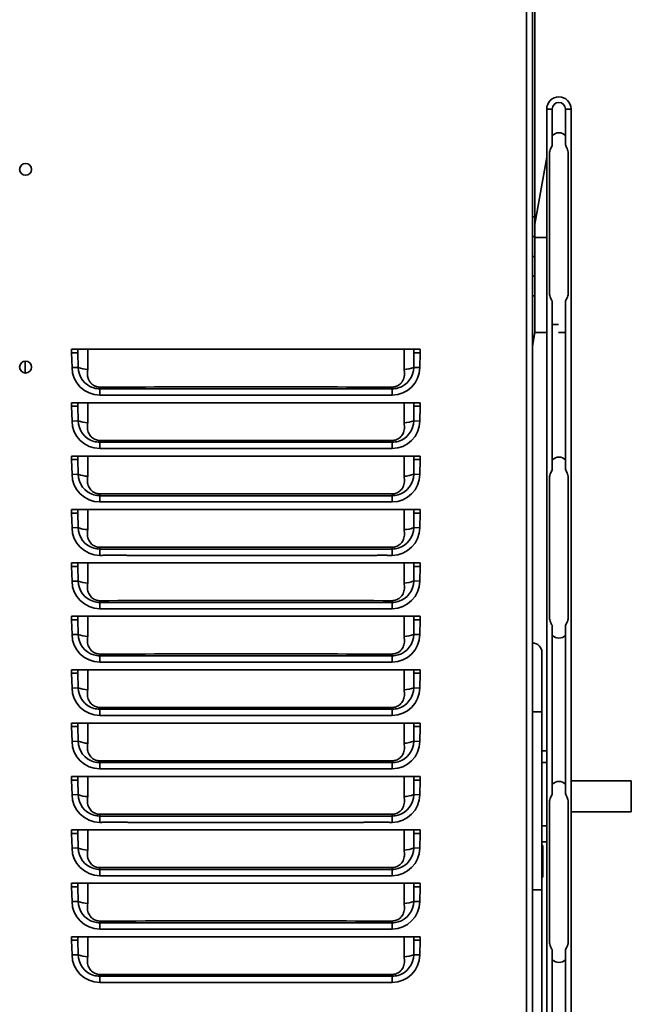
# Model space of a CAD drawing. Units: inches. Extents: x 3.4 to 7.3, y 2.9 to 13.2.
# Drawn here: x 5.7 to 7.3, y 8.8 to 11.2 of the extents above; entities that cross this region are included whole.
import ezdxf

# ---------------------------------------------------------------- set-up
doc = ezdxf.new("R2010")
doc.units = ezdxf.units.IN
doc.header["$MEASUREMENT"] = 0
for name, color, linetype in [('1_REV_BLOCK_COL_A', 7, 'Continuous'), ('J221200-010_1_1', 7, 'Continuous'), ('Y113122-021_1_1_', 7, 'Continuous'), ('Y113122-031_1_1', 7, 'Continuous'), ('Y7162000-010_1_1', 7, 'Continuous'), ('Y9223701-A16_1_1', 7, 'Continuous'), ('Y9223701-A19_1_1', 7, 'Continuous')]:
    doc.layers.add(name, color=color, linetype=linetype)

# ---------------------------------------------------------------- blocks, each defined once
blk = doc.blocks.new('SE')
at = {"layer": 'J221200-010_1_1', "color": 7, "linetype": 'Continuous', "lineweight": 35}
for p, q in [((7.0551, 10.6807), (7.0257, 10.6807)), ((7.0257, 10.4445), (7.0257, 10.5356)), ((7.0689, 10.4642), (7.0848, 10.4642)), ((7.0257, 10.4445), (7.0551, 10.4445)), ((7.0848, 10.4445), (7.102, 10.4445))]:
    blk.add_line(p, q, dxfattribs=at)
at = {"layer": 'Y113122-021_1_1_', "color": 7, "linetype": 'Continuous', "lineweight": 35}
for p, q in [((7.005, 3.0848), (7.005, 12.6123)), ((7.0198, 12.6123), (7.0198, 3.0848)), ((5.8722, 10.4027), (6.7403, 10.4027)), ((5.8722, 10.3939), (5.8722, 10.4027)), ((5.8722, 10.3939), (5.8879, 10.3939)), ((5.8722, 10.3939), (5.8731, 10.3571)), ((5.8879, 10.4027), (5.8882, 10.4027)), ((5.8879, 10.4027), (5.8879, 10.3939)), ((5.8879, 10.3939), (5.8885, 10.3576)), ((5.9037, 10.4027), (5.9125, 10.4027)), ((6.6999, 10.4027), (6.7245, 10.4027)), ((6.7002, 10.3525), (6.6999, 10.4027)), ((6.724, 10.3577), (6.7245, 10.3939)), ((6.7245, 10.3939), (6.7245, 10.4027)), ((6.7245, 10.3939), (6.7403, 10.3939)), ((6.7393, 10.3572), (6.7403, 10.3939)), ((6.7403, 10.4027), (6.7403, 10.3939)), ((5.8885, 10.3576), (5.8731, 10.3571)), ((6.724, 10.3577), (6.7393, 10.3572)), ((5.9421, 10.3043), (6.6704, 10.3043)), ((6.6704, 10.3087), (6.6704, 10.3043)), ((5.8722, 10.2698), (6.7403, 10.2698)), ((5.8722, 10.261), (5.8722, 10.2698)), ((5.8879, 10.2698), (5.8879, 10.261)), ((5.8879, 10.2698), (5.9125, 10.2698)), ((6.7002, 10.2196), (6.6999, 10.2698)), ((6.6999, 10.2698), (6.7245, 10.2698)), ((6.7245, 10.261), (6.7245, 10.2698)), ((6.7403, 10.2698), (6.7403, 10.261)), ((5.8722, 10.261), (5.8731, 10.2243)), ((5.8722, 10.261), (5.8879, 10.261)), ((5.8879, 10.261), (5.8885, 10.2248)), ((6.724, 10.2248), (6.7245, 10.261)), ((6.7245, 10.261), (6.7403, 10.261)), ((6.7393, 10.2243), (6.7403, 10.261)), ((5.8885, 10.2248), (5.8731, 10.2243)), ((6.724, 10.2248), (6.7393, 10.2243)), ((5.9421, 10.1714), (6.6704, 10.1714)), ((6.6704, 10.1759), (6.6704, 10.1714)), ((5.8722, 10.137), (6.7403, 10.137)), ((5.8722, 10.1282), (5.8722, 10.137)), ((5.8722, 10.1282), (5.8731, 10.0914)), ((5.8722, 10.1282), (5.8879, 10.1282)), ((5.8879, 10.137), (5.8879, 10.1282)), ((5.8879, 10.137), (5.8958, 10.137)), ((5.8879, 10.1282), (5.8885, 10.0919)), ((5.9037, 10.137), (5.9125, 10.137)), ((6.7002, 10.0868), (6.6999, 10.137)), ((6.6999, 10.137), (6.7245, 10.137)), ((6.724, 10.0919), (6.7245, 10.1282)), ((6.7245, 10.1282), (6.7245, 10.137)), ((6.7245, 10.1282), (6.7403, 10.1282)), ((6.7393, 10.0914), (6.7403, 10.1282)), ((6.7403, 10.137), (6.7403, 10.1282)), ((5.8885, 10.0919), (5.8731, 10.0914)), ((6.724, 10.0919), (6.7393, 10.0914)), ((5.9421, 10.0385), (6.6704, 10.0385)), ((6.6704, 10.043), (6.6704, 10.0385)), ((5.8722, 10.0041), (6.7403, 10.0041)), ((5.8722, 9.9953), (5.8722, 10.0041)), ((5.8879, 10.0041), (5.8879, 9.9953)), ((5.8879, 10.0041), (5.8958, 10.0041)), ((5.9037, 10.0041), (5.9125, 10.0041)), ((6.7002, 9.9539), (6.6999, 10.0041)), ((6.7245, 9.9953), (6.7245, 10.0041)), ((6.7403, 10.0041), (6.7403, 9.9953)), ((5.8722, 9.9953), (5.8731, 9.9585)), ((5.8722, 9.9953), (5.8879, 9.9953)), ((5.8879, 9.9953), (5.8885, 9.959)), ((6.724, 9.959), (6.7245, 9.9953)), ((6.7245, 9.9953), (6.7403, 9.9953)), ((6.7393, 9.9585), (6.7403, 9.9953)), ((5.8885, 9.959), (5.8731, 9.9585)), ((6.724, 9.959), (6.7393, 9.9585)), ((5.9421, 9.9057), (6.6704, 9.9057)), ((6.6704, 9.9101), (6.6704, 9.9057)), ((5.8722, 9.8712), (6.7403, 9.8712)), ((5.8722, 9.8624), (5.8722, 9.8712)), ((5.8722, 9.8624), (5.8731, 9.8256)), ((5.8722, 9.8624), (5.8879, 9.8624)), ((5.8879, 9.8712), (5.8879, 9.8624)), ((5.8879, 9.8712), (5.8963, 9.8712)), ((5.8879, 9.8624), (5.8885, 9.8261)), ((5.9037, 9.8712), (5.9125, 9.8712)), ((6.7002, 9.821), (6.6999, 9.8712)), ((6.724, 9.8262), (6.7245, 9.8624)), ((6.7245, 9.8624), (6.7245, 9.8712)), ((6.7245, 9.8624), (6.7403, 9.8624)), ((6.7393, 9.8257), (6.7403, 9.8624)), ((6.7403, 9.8712), (6.7403, 9.8624)), ((5.8885, 9.8261), (5.8731, 9.8256)), ((6.724, 9.8262), (6.7393, 9.8257)), ((6.6704, 9.7772), (6.6704, 9.7728)), ((5.9421, 9.7728), (6.6704, 9.7728)), ((5.8722, 9.7383), (6.7403, 9.7383)), ((5.8722, 9.7295), (5.8722, 9.7383)), ((5.8722, 9.7295), (5.8731, 9.6928)), ((5.8722, 9.7295), (5.8879, 9.7295)), ((5.8879, 9.7383), (5.8879, 9.7295)), ((5.8879, 9.7295), (5.8885, 9.6933)), ((6.7002, 9.6881), (6.6999, 9.7383)), ((6.6999, 9.7383), (6.7245, 9.7383)), ((6.724, 9.6933), (6.7245, 9.7295)), ((6.7245, 9.7295), (6.7245, 9.7383)), ((6.7245, 9.7295), (6.7403, 9.7295)), ((6.7393, 9.6928), (6.7403, 9.7295)), ((6.7403, 9.7383), (6.7403, 9.7295)), ((5.8885, 9.6933), (5.8731, 9.6928)), ((6.724, 9.6933), (6.7393, 9.6928)), ((5.9421, 9.6399), (6.6704, 9.6399)), ((6.6704, 9.6444), (6.6704, 9.6399)), ((5.8722, 9.6055), (6.7403, 9.6055)), ((5.8722, 9.5967), (5.8722, 9.6055)), ((5.8879, 9.6055), (5.8879, 9.5967)), ((6.7002, 9.5553), (6.6999, 9.6055)), ((6.6999, 9.6055), (6.7245, 9.6055)), ((6.7245, 9.5967), (6.7245, 9.6055)), ((6.7403, 9.6055), (6.7403, 9.5967)), ((5.8722, 9.5967), (5.8731, 9.5599)), ((5.8722, 9.5967), (5.8879, 9.5967)), ((5.8879, 9.5967), (5.8885, 9.5604)), ((6.724, 9.5604), (6.7245, 9.5967)), ((6.7245, 9.5967), (6.7403, 9.5967)), ((6.7393, 9.5599), (6.7403, 9.5967)), ((5.8885, 9.5604), (5.8731, 9.5599)), ((6.724, 9.5604), (6.7393, 9.5599)), ((5.9421, 9.507), (6.6704, 9.507)), ((6.6704, 9.5115), (6.6704, 9.507)), ((5.8722, 9.4726), (6.7403, 9.4726)), ((5.8722, 9.4638), (5.8722, 9.4726)), ((5.8722, 9.4638), (5.8731, 9.427)), ((5.8722, 9.4638), (5.8879, 9.4638)), ((5.8879, 9.4726), (5.8879, 9.4638)), ((5.8879, 9.4638), (5.8885, 9.4275)), ((6.7002, 9.4224), (6.6999, 9.4726)), ((6.724, 9.4275), (6.7245, 9.4638)), ((6.7245, 9.4638), (6.7245, 9.4726)), ((6.7245, 9.4638), (6.7403, 9.4638)), ((6.7393, 9.4271), (6.7403, 9.4638)), ((6.7403, 9.4726), (6.7403, 9.4638)), ((5.8885, 9.4275), (5.8731, 9.427)), ((6.724, 9.4275), (6.7393, 9.4271)), ((5.9421, 9.3742), (6.6704, 9.3742)), ((6.6704, 9.3786), (6.6704, 9.3742)), ((5.8722, 9.3397), (6.7403, 9.3397)), ((5.8722, 9.3309), (5.8722, 9.3397)), ((5.8879, 9.3397), (5.8879, 9.3309)), ((5.8879, 9.3397), (5.9125, 9.3397)), ((6.7002, 9.2895), (6.6999, 9.3397)), ((6.6999, 9.3397), (6.7245, 9.3397)), ((6.7245, 9.3309), (6.7245, 9.3397)), ((6.7403, 9.3397), (6.7403, 9.3309)), ((5.8722, 9.3309), (5.8731, 9.2942)), ((5.8722, 9.3309), (5.8879, 9.3309)), ((5.8879, 9.3309), (5.8885, 9.2946)), ((6.724, 9.2947), (6.7245, 9.3309)), ((6.7245, 9.3309), (6.7403, 9.3309)), ((6.7393, 9.2942), (6.7403, 9.3309)), ((5.8885, 9.2946), (5.8731, 9.2942)), ((6.724, 9.2947), (6.7393, 9.2942)), ((5.9421, 9.2413), (6.6704, 9.2413)), ((6.6704, 9.2458), (6.6704, 9.2413)), ((5.8722, 9.2068), (6.7403, 9.2068)), ((5.8722, 9.1981), (5.8722, 9.2068)), ((5.8722, 9.1981), (5.8731, 9.1613)), ((5.8722, 9.1981), (5.8879, 9.1981)), ((5.8879, 9.2068), (5.8879, 9.1981)), ((5.8879, 9.2068), (5.8964, 9.2068)), ((5.8879, 9.1981), (5.8885, 9.1618)), ((5.9037, 9.2068), (5.9125, 9.2068)), ((6.7002, 9.1566), (6.6999, 9.2068)), ((6.6999, 9.2068), (6.7245, 9.2068)), ((6.724, 9.1618), (6.7245, 9.1981)), ((6.7245, 9.1981), (6.7245, 9.2068)), ((6.7245, 9.1981), (6.7403, 9.1981)), ((6.7393, 9.1613), (6.7403, 9.1981)), ((6.7403, 9.2068), (6.7403, 9.1981)), ((5.8885, 9.1618), (5.8731, 9.1613)), ((6.724, 9.1618), (6.7393, 9.1613)), ((5.9421, 9.1084), (6.6704, 9.1084)), ((6.6704, 9.1129), (6.6704, 9.1084)), ((5.8722, 9.074), (6.7403, 9.074)), ((5.8722, 9.0652), (5.8722, 9.074)), ((5.8879, 9.074), (5.8879, 9.0652)), ((6.7002, 9.0238), (6.6999, 9.074)), ((6.6999, 9.074), (6.7245, 9.074)), ((6.7245, 9.0652), (6.7245, 9.074)), ((6.7403, 9.074), (6.7403, 9.0652)), ((5.8722, 9.0652), (5.8731, 9.0284)), ((5.8722, 9.0652), (5.8879, 9.0652)), ((5.8879, 9.0652), (5.8885, 9.0289)), ((6.724, 9.0289), (6.7245, 9.0652)), ((6.7245, 9.0652), (6.7403, 9.0652)), ((6.7393, 9.0284), (6.7403, 9.0652)), ((5.8885, 9.0289), (5.8731, 9.0284)), ((6.724, 9.0289), (6.7393, 9.0284)), ((5.9421, 8.9756), (6.6704, 8.9756)), ((6.6704, 8.98), (6.6704, 8.9756)), ((5.8722, 8.9411), (6.7403, 8.9411)), ((5.8722, 8.9323), (5.8722, 8.9411)), ((5.8722, 8.9323), (5.8731, 8.8955)), ((5.8722, 8.9323), (5.8879, 8.9323)), ((5.8879, 8.9411), (5.8879, 8.9323)), ((5.8879, 8.9411), (5.9125, 8.9411)), ((5.8879, 8.9323), (5.8885, 8.896)), ((6.7002, 8.8909), (6.6999, 8.9411)), ((6.724, 8.896), (6.7245, 8.9323)), ((6.7245, 8.9323), (6.7245, 8.9411)), ((6.7245, 8.9323), (6.7403, 8.9323)), ((6.7393, 8.8956), (6.7403, 8.9323)), ((6.7403, 8.9411), (6.7403, 8.9323)), ((5.8885, 8.896), (5.8731, 8.8955)), ((6.724, 8.896), (6.7393, 8.8956)), ((6.6704, 8.8471), (6.6704, 8.8427)), ((5.9421, 8.8427), (6.6704, 8.8427))]:
    blk.add_line(p, q, dxfattribs=at)
for centre in [(5.7575, 10.8505), (5.7575, 10.3584)]:
    blk.add_circle(centre, 0.0148, dxfattribs=at)
for centre, radius, start, end in [((4.7392, 10.3838), 1.1734, 358.4715, 0.9226), ((5.9427, 10.3582), 0.0696, 180.8669, 269.417), ((5.9164, 10.4293), 0.0769, 248.7035, 266.8959), ((5.9424, 10.3581), 0.0538, 180.5294, 253.716), ((6.6697, 10.3582), 0.0696, 270.5671, 359.1526), ((6.6701, 10.3581), 0.0538, 286.3593, 359.4836), ((6.6958, 10.4302), 0.0778, 273.236, 291.2101), ((5.9424, 10.3581), 0.0538, 253.716, 269.6848), ((6.0633, 10.3065), 0.1213, 178.9259, 181.0295), ((9.8075, 10.288), 3.8655, 179.759, 179.9916), ((6.3062, -329.437), 339.746, 89.93858, 90.061411), ((6.6701, 10.3581), 0.0538, 270.3079, 286.3593), ((-1.1584, 10.2862), 7.8289, 0.01753, 0.13238), ((4.7392, 10.2509), 1.1734, 358.4715, 0.9226), ((5.9427, 10.2253), 0.0696, 180.8669, 269.417), ((5.9424, 10.2253), 0.0538, 180.5294, 253.7151), ((5.9164, 10.2964), 0.0769, 248.7035, 266.8959), ((6.6697, 10.2253), 0.0696, 270.5671, 359.1526), ((6.6701, 10.2253), 0.0538, 286.3594, 359.4836), ((6.6958, 10.2973), 0.0778, 273.236, 291.2101), ((5.9424, 10.2253), 0.0538, 253.7151, 269.6848), ((6.0633, 10.1736), 0.1213, 178.9259, 181.0295), ((9.8075, 10.1552), 3.8655, 179.759, 179.9916), ((6.3062, -329.57), 339.746, 89.93858, 90.061411), ((6.6701, 10.2253), 0.0538, 270.3079, 286.3594), ((-1.1584, 10.1533), 7.8289, 0.01753, 0.13238), ((4.7392, 10.1181), 1.1734, 358.4715, 0.9226), ((5.9427, 10.0924), 0.0696, 180.8669, 269.417), ((5.9424, 10.0924), 0.0538, 180.5294, 253.7151), ((5.9164, 10.1635), 0.0769, 248.7035, 266.8959), ((6.6697, 10.0924), 0.0696, 270.5671, 359.1526), ((6.6701, 10.0924), 0.0538, 286.3594, 359.4836), ((6.6958, 10.1645), 0.0778, 273.236, 291.2101), ((5.9424, 10.0924), 0.0538, 253.7151, 269.6848), ((6.0633, 10.0407), 0.1213, 178.9259, 181.0295), ((9.8075, 10.0223), 3.8655, 179.759, 179.9916), ((6.3062, -329.7028), 339.746, 89.93858, 90.061411), ((6.6701, 10.0924), 0.0538, 270.3079, 286.3594), ((-1.1584, 10.0205), 7.8289, 0.01753, 0.13238), ((4.7392, 9.9852), 1.1734, 358.4715, 0.9226), ((5.9427, 9.9596), 0.0696, 180.8669, 269.417), ((5.9424, 9.9595), 0.0538, 180.5294, 253.7151), ((5.9164, 10.0307), 0.0769, 248.7035, 266.8959), ((6.6697, 9.9596), 0.0696, 270.5671, 359.1526), ((6.6701, 9.9595), 0.0538, 286.3594, 359.4836), ((6.6958, 10.0316), 0.0778, 273.236, 291.2101), ((5.9424, 9.9595), 0.0538, 253.7151, 269.6848), ((6.0633, 9.9078), 0.1213, 178.9259, 181.0295), ((9.8075, 9.8894), 3.8655, 179.759, 179.9916), ((6.3062, -329.8357), 339.746, 89.93858, 90.061411), ((6.6701, 9.9595), 0.0538, 270.3079, 286.3594), ((-1.1584, 9.8876), 7.8289, 0.01753, 0.13238), ((4.7392, 9.8523), 1.1734, 358.4715, 0.9226), ((5.9427, 9.8267), 0.0696, 180.8669, 269.417), ((5.9424, 9.8266), 0.0538, 180.5294, 253.7151), ((5.9164, 9.8978), 0.0769, 248.7035, 266.8959), ((6.6697, 9.8267), 0.0696, 270.5671, 359.1526), ((6.6701, 9.8266), 0.0538, 286.3594, 359.4836), ((6.6958, 9.8987), 0.0778, 273.236, 291.2101), ((6.0633, 9.775), 0.1213, 178.9259, 181.0295), ((6.3062, -329.9686), 339.746, 89.93858, 90.061411), ((5.9424, 9.8266), 0.0538, 253.7151, 269.6848), ((9.8075, 9.7565), 3.8655, 179.759, 179.9916), ((6.6701, 9.8266), 0.0538, 270.3079, 286.3594), ((-1.1584, 9.7547), 7.8289, 0.01753, 0.13238), ((4.7392, 9.7194), 1.1734, 358.4715, 0.9226), ((5.9427, 9.6938), 0.0696, 180.8669, 269.417), ((5.9424, 9.6938), 0.0538, 180.5294, 253.7151), ((5.9164, 9.7649), 0.0769, 248.7035, 266.8959), ((6.6697, 9.6938), 0.0696, 270.5671, 359.1526), ((6.6701, 9.6938), 0.0538, 286.3594, 359.4836), ((6.6958, 9.7658), 0.0778, 273.236, 291.2101), ((5.9424, 9.6938), 0.0538, 253.7151, 269.6848), ((6.0633, 9.6421), 0.1213, 178.9259, 181.0295), ((9.8075, 9.6237), 3.8655, 179.759, 179.9916), ((6.3062, -330.1014), 339.746, 89.93858, 90.061411), ((6.6701, 9.6938), 0.0538, 270.3079, 286.3594), ((-1.1584, 9.6218), 7.8289, 0.01753, 0.13238), ((4.7392, 9.5866), 1.1734, 358.4715, 0.9226), ((5.9427, 9.561), 0.0696, 180.8669, 269.417), ((5.9424, 9.5609), 0.0538, 180.5294, 253.7151), ((5.9164, 9.632), 0.0769, 248.7035, 266.8959), ((6.6697, 9.561), 0.0696, 270.5671, 359.1526), ((6.6701, 9.5609), 0.0538, 286.3594, 359.4836), ((6.6958, 9.633), 0.0778, 273.236, 291.2101), ((5.9424, 9.5609), 0.0538, 253.7151, 269.6848), ((6.0633, 9.5092), 0.1213, 178.9259, 181.0295), ((9.8075, 9.4908), 3.8655, 179.759, 179.9916), ((6.3062, -330.2343), 339.746, 89.93858, 90.061411), ((6.6701, 9.5609), 0.0538, 270.3079, 286.3594), ((-1.1584, 9.489), 7.8289, 0.01753, 0.13238), ((4.7392, 9.4537), 1.1734, 358.4715, 0.9226), ((5.9427, 9.4281), 0.0696, 180.8669, 269.417), ((5.9424, 9.428), 0.0538, 180.5294, 253.7151), ((5.9164, 9.4992), 0.0769, 248.7035, 266.8959), ((6.6697, 9.4281), 0.0696, 270.5671, 359.1526), ((6.6701, 9.428), 0.0538, 286.3594, 359.4836), ((6.6958, 9.5001), 0.0778, 273.236, 291.2101), ((5.9424, 9.428), 0.0538, 253.7151, 269.6848), ((6.0633, 9.3764), 0.1213, 178.9259, 181.0295), ((9.8075, 9.3579), 3.8655, 179.759, 179.9916), ((6.3062, -330.3672), 339.746, 89.93858, 90.061411), ((6.6701, 9.428), 0.0538, 270.3079, 286.3594), ((-1.1584, 9.3561), 7.8289, 0.01753, 0.13238), ((4.7392, 9.3208), 1.1734, 358.4715, 0.9226), ((5.9427, 9.2952), 0.0696, 180.8669, 269.417), ((5.9424, 9.2951), 0.0538, 180.5294, 253.7151), ((5.9164, 9.3663), 0.0769, 248.7035, 266.8959), ((6.6697, 9.2952), 0.0696, 270.5671, 359.1526), ((6.6701, 9.2951), 0.0538, 286.3594, 359.4836), ((6.6958, 9.3672), 0.0778, 273.236, 291.2101), ((5.9424, 9.2951), 0.0538, 253.7151, 269.6848), ((6.0633, 9.2435), 0.1213, 178.9259, 181.0295), ((9.8075, 9.225), 3.8655, 179.759, 179.9916), ((6.3062, -330.5001), 339.746, 89.93858, 90.061411), ((6.6701, 9.2951), 0.0538, 270.3079, 286.3594), ((-1.1584, 9.2232), 7.8289, 0.01753, 0.13238), ((4.7392, 9.1879), 1.1734, 358.4715, 0.9226), ((5.9427, 9.1623), 0.0696, 180.8669, 269.417), ((5.9424, 9.1623), 0.0538, 180.5294, 253.7151), ((5.9164, 9.2334), 0.0769, 248.7035, 266.8959), ((6.6697, 9.1623), 0.0696, 270.5671, 359.1526), ((6.6701, 9.1623), 0.0538, 286.3594, 359.4836), ((6.6958, 9.2343), 0.0778, 273.236, 291.2101), ((5.9424, 9.1623), 0.0538, 253.7151, 269.6848), ((6.0633, 9.1106), 0.1213, 178.9259, 181.0295), ((9.8075, 9.0922), 3.8655, 179.759, 179.9916), ((6.3062, -330.6329), 339.746, 89.93858, 90.061411), ((6.6701, 9.1623), 0.0538, 270.3079, 286.3594), ((-1.1584, 9.0903), 7.8289, 0.01753, 0.13238), ((4.7392, 9.0551), 1.1734, 358.4715, 0.9226), ((5.9427, 9.0295), 0.0696, 180.8669, 269.417), ((5.9424, 9.0294), 0.0538, 180.5294, 253.7151), ((5.9164, 9.1005), 0.0769, 248.7035, 266.8959), ((6.6697, 9.0295), 0.0696, 270.5671, 359.1526), ((6.6701, 9.0294), 0.0538, 286.3594, 359.4836), ((6.6958, 9.1015), 0.0778, 273.236, 291.2101), ((5.9424, 9.0294), 0.0538, 253.7151, 269.6848), ((6.0633, 8.9777), 0.1213, 178.9259, 181.0295), ((9.8075, 8.9593), 3.8655, 179.759, 179.9916), ((6.3062, -330.7658), 339.746, 89.93858, 90.061411), ((6.6701, 9.0294), 0.0538, 270.3079, 286.3594), ((-1.1584, 8.9575), 7.8289, 0.01753, 0.13238), ((4.7392, 8.9222), 1.1734, 358.4715, 0.9226), ((5.9427, 8.8966), 0.0696, 180.8669, 269.417), ((5.9424, 8.8965), 0.0538, 180.5294, 253.7151), ((5.9164, 8.9677), 0.0769, 248.7035, 266.8959), ((6.6697, 8.8966), 0.0696, 270.5671, 359.1526), ((6.6701, 8.8965), 0.0538, 286.3594, 359.4836), ((6.6958, 8.9686), 0.0778, 273.236, 291.2101), ((6.0633, 8.8449), 0.1213, 178.9259, 181.0295), ((6.3062, -330.8987), 339.746, 89.93858, 90.061411), ((5.9424, 8.8965), 0.0538, 253.7151, 269.6848), ((9.8075, 8.8264), 3.8655, 179.759, 179.9916), ((6.6701, 8.8965), 0.0538, 270.3079, 286.3594), ((-1.1584, 8.8246), 7.8289, 0.01753, 0.13238)]:
    blk.add_arc(centre, radius, start, end, dxfattribs=at)
for points, knots in [([(5.9123, 10.3525), (5.912, 10.3499), (5.9118, 10.3481), (5.9116, 10.3457), (5.9115, 10.3438), (5.9115, 10.3416), (5.9116, 10.3397), (5.9117, 10.3376), (5.912, 10.3356), (5.9124, 10.3334), (5.9131, 10.3312), (5.9137, 10.329), (5.9146, 10.327), (5.916, 10.324), (5.918, 10.3213), (5.9191, 10.3197), (5.9204, 10.3184), (5.9217, 10.317), (5.9231, 10.3158), (5.9258, 10.3136), (5.9289, 10.312), (5.9304, 10.3112), (5.9321, 10.3106), (5.9337, 10.31), (5.9353, 10.3096), (5.9386, 10.3087), (5.9421, 10.3087)], [0, 0, 0, 0.0625, 0.0625, 0.125, 0.125, 0.1875, 0.1875, 0.25, 0.25, 0.321429, 0.321429, 0.392857, 0.392857, 0.5, 0.5, 0.5625, 0.5625, 0.625, 0.625, 0.75, 0.75, 0.8125, 0.8125, 0.875, 0.875, 1, 1, 1]), ([(6.6704, 10.3087), (6.6736, 10.3087), (6.6768, 10.3095), (6.6784, 10.3099), (6.6799, 10.3104), (6.6815, 10.311), (6.683, 10.3117), (6.6861, 10.3132), (6.6889, 10.3154), (6.6903, 10.3165), (6.6916, 10.3179), (6.6929, 10.3192), (6.6941, 10.3207), (6.6965, 10.3239), (6.6981, 10.3275), (6.6997, 10.3311), (6.7004, 10.3352), (6.7007, 10.3372), (6.7009, 10.3393), (6.701, 10.3413), (6.7009, 10.3436), (6.7009, 10.3456), (6.7007, 10.3479), (6.7005, 10.3499), (6.7002, 10.3525)], [0, 0, 0, 0.125, 0.125, 0.1875, 0.1875, 0.25, 0.25, 0.375, 0.375, 0.4375, 0.4375, 0.5, 0.5, 0.625, 0.625, 0.75, 0.75, 0.8125, 0.8125, 0.875, 0.875, 0.9375, 0.9375, 1, 1, 1]), ([(6.6704, 10.2886), (6.6493, 10.2887), (6.6184, 10.2887), (6.6133, 10.2887), (6.5924, 10.2886), (6.5779, 10.2886), (6.5664, 10.2886), (6.5465, 10.2886), (6.5143, 10.2886), (6.4758, 10.2886), (6.4623, 10.2886), (6.4323, 10.2886), (6.3843, 10.2886), (6.3219, 10.2886), (6.3062, 10.2886), (6.2542, 10.2886), (6.2022, 10.2886), (6.1654, 10.2886), (6.0981, 10.2886), (6.0519, 10.2886), (6.0201, 10.2886), (5.9913, 10.2887), (5.9811, 10.2887), (5.9591, 10.2887), (5.942, 10.2886)], [0, 0, 0, 0.071429, 0.071429, 0.107143, 0.107143, 0.142857, 0.142857, 0.214286, 0.214286, 0.285714, 0.285714, 0.392857, 0.392857, 0.5, 0.5, 0.642857, 0.642857, 0.785714, 0.785714, 0.892857, 0.892857, 0.946429, 0.946429, 1, 1, 1]), ([(6.6704, 10.1557), (6.6493, 10.1558), (6.6184, 10.1558), (6.6133, 10.1558), (6.5924, 10.1557), (6.5779, 10.1557), (6.5664, 10.1557), (6.5465, 10.1557), (6.5143, 10.1557), (6.4758, 10.1557), (6.4623, 10.1557), (6.4323, 10.1557), (6.3843, 10.1557), (6.3219, 10.1557), (6.3062, 10.1557), (6.2542, 10.1557), (6.2022, 10.1557), (6.1654, 10.1557), (6.0981, 10.1557), (6.0519, 10.1557), (6.0201, 10.1557), (5.9913, 10.1558), (5.9811, 10.1558), (5.9591, 10.1558), (5.942, 10.1557)], [0, 0, 0, 0.071429, 0.071429, 0.107143, 0.107143, 0.142857, 0.142857, 0.214286, 0.214286, 0.285714, 0.285714, 0.392857, 0.392857, 0.5, 0.5, 0.642857, 0.642857, 0.785714, 0.785714, 0.892857, 0.892857, 0.946429, 0.946429, 1, 1, 1]), ([(6.6704, 10.0228), (6.6493, 10.023), (6.6184, 10.0229), (6.6133, 10.0229), (6.5924, 10.0229), (6.5779, 10.0228), (6.5664, 10.0228), (6.5465, 10.0228), (6.5143, 10.0228), (6.4758, 10.0229), (6.4623, 10.0229), (6.4323, 10.0229), (6.3843, 10.0229), (6.3219, 10.0229), (6.3062, 10.0229), (6.2542, 10.0229), (6.2022, 10.0229), (6.1654, 10.0229), (6.0981, 10.0228), (6.0519, 10.0228), (6.0201, 10.0229), (5.9913, 10.0229), (5.9811, 10.0229), (5.9591, 10.0229), (5.942, 10.0228)], [0, 0, 0, 0.071429, 0.071429, 0.107143, 0.107143, 0.142857, 0.142857, 0.214286, 0.214286, 0.285714, 0.285714, 0.392857, 0.392857, 0.5, 0.5, 0.642857, 0.642857, 0.785714, 0.785714, 0.892857, 0.892857, 0.946429, 0.946429, 1, 1, 1]), ([(6.6704, 9.89), (6.6493, 9.8901), (6.6184, 9.89), (6.6133, 9.89), (6.5924, 9.89), (6.5779, 9.89), (6.5664, 9.89), (6.5465, 9.8899), (6.5143, 9.89), (6.4758, 9.89), (6.4623, 9.89), (6.4323, 9.89), (6.3843, 9.89), (6.3219, 9.89), (6.3062, 9.89), (6.2542, 9.89), (6.2022, 9.89), (6.1654, 9.89), (6.0981, 9.89), (6.0519, 9.8899), (6.0201, 9.89), (5.9913, 9.8901), (5.9811, 9.8901), (5.9591, 9.8901), (5.942, 9.89)], [0, 0, 0, 0.071429, 0.071429, 0.107143, 0.107143, 0.142857, 0.142857, 0.214286, 0.214286, 0.285714, 0.285714, 0.392857, 0.392857, 0.5, 0.5, 0.642857, 0.642857, 0.785714, 0.785714, 0.892857, 0.892857, 0.946429, 0.946429, 1, 1, 1]), ([(6.6704, 9.7571), (6.6493, 9.7572), (6.6184, 9.7572), (6.6133, 9.7572), (6.5924, 9.7571), (6.5779, 9.7571), (6.5664, 9.7571), (6.5465, 9.7571), (6.5143, 9.7571), (6.4758, 9.7571), (6.4623, 9.7571), (6.4323, 9.7571), (6.3843, 9.7571), (6.3219, 9.7571), (6.3062, 9.7571), (6.2542, 9.7571), (6.2022, 9.7571), (6.1654, 9.7571), (6.0981, 9.7571), (6.0519, 9.7571), (6.0201, 9.7571), (5.9913, 9.7572), (5.9811, 9.7572), (5.9591, 9.7572), (5.942, 9.7571)], [0, 0, 0, 0.071429, 0.071429, 0.107143, 0.107143, 0.142857, 0.142857, 0.214286, 0.214286, 0.285714, 0.285714, 0.392857, 0.392857, 0.5, 0.5, 0.642857, 0.642857, 0.785714, 0.785714, 0.892857, 0.892857, 0.946429, 0.946429, 1, 1, 1]), ([(6.6704, 9.6242), (6.6493, 9.6243), (6.6184, 9.6243), (6.6133, 9.6243), (6.5924, 9.6243), (6.5779, 9.6242), (6.5664, 9.6242), (6.5465, 9.6242), (6.5143, 9.6242), (6.4758, 9.6242), (6.4623, 9.6242), (6.4323, 9.6242), (6.3843, 9.6242), (6.3219, 9.6242), (6.3062, 9.6242), (6.2542, 9.6242), (6.2022, 9.6242), (6.1654, 9.6243), (6.0981, 9.6242), (6.0519, 9.6242), (6.0201, 9.6243), (5.9913, 9.6243), (5.9811, 9.6243), (5.9591, 9.6243), (5.942, 9.6242)], [0, 0, 0, 0.071429, 0.071429, 0.107143, 0.107143, 0.142857, 0.142857, 0.214286, 0.214286, 0.285714, 0.285714, 0.392857, 0.392857, 0.5, 0.5, 0.642857, 0.642857, 0.785714, 0.785714, 0.892857, 0.892857, 0.946429, 0.946429, 1, 1, 1]), ([(6.6704, 9.4914), (6.6493, 9.4915), (6.6184, 9.4914), (6.6133, 9.4914), (6.5924, 9.4914), (6.5779, 9.4913), (6.5664, 9.4913), (6.5465, 9.4913), (6.5143, 9.4913), (6.4758, 9.4914), (6.4623, 9.4914), (6.4323, 9.4914), (6.3843, 9.4914), (6.3219, 9.4914), (6.3062, 9.4914), (6.2542, 9.4914), (6.2022, 9.4914), (6.1654, 9.4914), (6.0981, 9.4913), (6.0519, 9.4913), (6.0201, 9.4914), (5.9913, 9.4914), (5.9811, 9.4914), (5.9591, 9.4914), (5.942, 9.4914)], [0, 0, 0, 0.071429, 0.071429, 0.107143, 0.107143, 0.142857, 0.142857, 0.214286, 0.214286, 0.285714, 0.285714, 0.392857, 0.392857, 0.5, 0.5, 0.642857, 0.642857, 0.785714, 0.785714, 0.892857, 0.892857, 0.946429, 0.946429, 1, 1, 1]), ([(6.6704, 9.3585), (6.6493, 9.3586), (6.6184, 9.3586), (6.6133, 9.3585), (6.5924, 9.3585), (6.5779, 9.3585), (6.5664, 9.3585), (6.5465, 9.3584), (6.5143, 9.3585), (6.4758, 9.3585), (6.4623, 9.3585), (6.4323, 9.3585), (6.3843, 9.3585), (6.3219, 9.3585), (6.3062, 9.3585), (6.2542, 9.3585), (6.2022, 9.3585), (6.1654, 9.3585), (6.0981, 9.3585), (6.0519, 9.3584), (6.0201, 9.3585), (5.9913, 9.3586), (5.9811, 9.3586), (5.9591, 9.3586), (5.942, 9.3585)], [0, 0, 0, 0.071429, 0.071429, 0.107143, 0.107143, 0.142857, 0.142857, 0.214286, 0.214286, 0.285714, 0.285714, 0.392857, 0.392857, 0.5, 0.5, 0.642857, 0.642857, 0.785714, 0.785714, 0.892857, 0.892857, 0.946429, 0.946429, 1, 1, 1]), ([(6.6704, 9.2256), (6.6493, 9.2257), (6.6184, 9.2257), (6.6133, 9.2257), (6.5924, 9.2256), (6.5779, 9.2256), (6.5664, 9.2256), (6.5465, 9.2256), (6.5143, 9.2256), (6.4758, 9.2256), (6.4623, 9.2256), (6.4323, 9.2256), (6.3843, 9.2256), (6.3219, 9.2256), (6.3062, 9.2256), (6.2542, 9.2256), (6.2022, 9.2256), (6.1654, 9.2256), (6.0981, 9.2256), (6.0519, 9.2256), (6.0201, 9.2256), (5.9913, 9.2257), (5.9811, 9.2257), (5.9591, 9.2257), (5.942, 9.2256)], [0, 0, 0, 0.071429, 0.071429, 0.107143, 0.107143, 0.142857, 0.142857, 0.214286, 0.214286, 0.285714, 0.285714, 0.392857, 0.392857, 0.5, 0.5, 0.642857, 0.642857, 0.785714, 0.785714, 0.892857, 0.892857, 0.946429, 0.946429, 1, 1, 1]), ([(6.6704, 9.0927), (6.6493, 9.0928), (6.6184, 9.0928), (6.6133, 9.0928), (6.5924, 9.0928), (6.5779, 9.0927), (6.5664, 9.0927), (6.5465, 9.0927), (6.5143, 9.0927), (6.4758, 9.0927), (6.4623, 9.0927), (6.4323, 9.0928), (6.3843, 9.0927), (6.3219, 9.0927), (6.3062, 9.0927), (6.2542, 9.0927), (6.2022, 9.0927), (6.1654, 9.0928), (6.0981, 9.0927), (6.0519, 9.0927), (6.0201, 9.0928), (5.9913, 9.0928), (5.9811, 9.0928), (5.9591, 9.0928), (5.942, 9.0927)], [0, 0, 0, 0.071429, 0.071429, 0.107143, 0.107143, 0.142857, 0.142857, 0.214286, 0.214286, 0.285714, 0.285714, 0.392857, 0.392857, 0.5, 0.5, 0.642857, 0.642857, 0.785714, 0.785714, 0.892857, 0.892857, 0.946429, 0.946429, 1, 1, 1]), ([(6.6704, 8.9599), (6.6493, 8.96), (6.6184, 8.9599), (6.6133, 8.9599), (6.5924, 8.9599), (6.5779, 8.9599), (6.5664, 8.9598), (6.5465, 8.9598), (6.5143, 8.9598), (6.4758, 8.9599), (6.4623, 8.9599), (6.4323, 8.9599), (6.3843, 8.9599), (6.3219, 8.9599), (6.3062, 8.9599), (6.2542, 8.9599), (6.2022, 8.9599), (6.1654, 8.9599), (6.0981, 8.9598), (6.0519, 8.9598), (6.0201, 8.9599), (5.9913, 8.9599), (5.9811, 8.9599), (5.9591, 8.96), (5.942, 8.9599)], [0, 0, 0, 0.071429, 0.071429, 0.107143, 0.107143, 0.142857, 0.142857, 0.214286, 0.214286, 0.285714, 0.285714, 0.392857, 0.392857, 0.5, 0.5, 0.642857, 0.642857, 0.785714, 0.785714, 0.892857, 0.892857, 0.946429, 0.946429, 1, 1, 1]), ([(6.6704, 8.827), (6.6493, 8.8271), (6.6184, 8.8271), (6.6133, 8.827), (6.5924, 8.827), (6.5779, 8.827), (6.5664, 8.827), (6.5465, 8.827), (6.5143, 8.827), (6.4758, 8.827), (6.4623, 8.827), (6.4323, 8.827), (6.3843, 8.827), (6.3219, 8.827), (6.3062, 8.827), (6.2542, 8.827), (6.2022, 8.827), (6.1654, 8.827), (6.0981, 8.827), (6.0519, 8.8269), (6.0201, 8.827), (5.9913, 8.8271), (5.9811, 8.8271), (5.9591, 8.8271), (5.942, 8.827)], [0, 0, 0, 0.071429, 0.071429, 0.107143, 0.107143, 0.142857, 0.142857, 0.214286, 0.214286, 0.285714, 0.285714, 0.392857, 0.392857, 0.5, 0.5, 0.642857, 0.642857, 0.785714, 0.785714, 0.892857, 0.892857, 0.946429, 0.946429, 1, 1, 1])]:
    blk.add_open_spline(points, degree=2, knots=knots, dxfattribs=at)
for points in [[(5.9123, 10.2196), (5.9117, 10.2148), (5.9109, 10.2058), (5.9141, 10.1933), (5.9216, 10.1832), (5.9313, 10.1774), (5.9383, 10.1759), (5.9421, 10.1759)], [(6.6704, 10.1759), (6.6739, 10.1759), (6.6806, 10.1772), (6.6903, 10.1827), (6.6981, 10.1927), (6.7016, 10.2054), (6.7008, 10.2147), (6.7002, 10.2196)], [(5.9123, 10.0868), (5.9117, 10.0819), (5.9109, 10.0729), (5.9141, 10.0605), (5.9216, 10.0503), (5.9313, 10.0445), (5.9383, 10.043), (5.9421, 10.043)], [(6.6704, 10.043), (6.6739, 10.043), (6.6806, 10.0443), (6.6903, 10.0498), (6.6981, 10.0599), (6.7016, 10.0726), (6.7008, 10.0818), (6.7002, 10.0868)], [(5.9123, 9.9539), (5.9117, 9.9491), (5.9109, 9.94), (5.9141, 9.9276), (5.9216, 9.9175), (5.9313, 9.9116), (5.9383, 9.9101), (5.9421, 9.9101)], [(6.6704, 9.9101), (6.6739, 9.9101), (6.6806, 9.9114), (6.6903, 9.917), (6.6981, 9.927), (6.7016, 9.9397), (6.7008, 9.9489), (6.7002, 9.9539)], [(5.9123, 9.821), (5.9117, 9.8162), (5.9109, 9.8072), (5.9141, 9.7947), (5.9216, 9.7846), (5.9313, 9.7788), (5.9383, 9.7772), (5.9421, 9.7772)], [(6.6704, 9.7772), (6.6739, 9.7772), (6.6806, 9.7785), (6.6903, 9.7841), (6.6981, 9.7941), (6.7016, 9.8068), (6.7008, 9.816), (6.7002, 9.821)], [(5.9123, 9.6881), (5.9117, 9.6833), (5.9109, 9.6743), (5.9141, 9.6618), (5.9216, 9.6517), (5.9313, 9.6459), (5.9383, 9.6444), (5.9421, 9.6444)], [(6.6704, 9.6444), (6.6739, 9.6444), (6.6806, 9.6457), (6.6903, 9.6512), (6.6981, 9.6612), (6.7016, 9.674), (6.7008, 9.6832), (6.7002, 9.6881)], [(5.9123, 9.5553), (5.9117, 9.5504), (5.9109, 9.5414), (5.9141, 9.529), (5.9216, 9.5188), (5.9313, 9.513), (5.9383, 9.5115), (5.9421, 9.5115)], [(6.6704, 9.5115), (6.6739, 9.5115), (6.6806, 9.5128), (6.6903, 9.5183), (6.6981, 9.5284), (6.7016, 9.5411), (6.7008, 9.5503), (6.7002, 9.5553)], [(5.9123, 9.4224), (5.9117, 9.4176), (5.9109, 9.4086), (5.9141, 9.3961), (5.9216, 9.386), (5.9313, 9.3801), (5.9383, 9.3786), (5.9421, 9.3786)], [(6.6704, 9.3786), (6.6739, 9.3786), (6.6806, 9.3799), (6.6903, 9.3855), (6.6981, 9.3955), (6.7016, 9.4082), (6.7008, 9.4174), (6.7002, 9.4224)], [(5.9123, 9.2895), (5.9117, 9.2847), (5.9109, 9.2757), (5.9141, 9.2632), (5.9216, 9.2531), (5.9313, 9.2473), (5.9383, 9.2458), (5.9421, 9.2458)], [(6.6704, 9.2458), (6.6739, 9.2458), (6.6806, 9.2471), (6.6903, 9.2526), (6.6981, 9.2626), (6.7016, 9.2753), (6.7008, 9.2845), (6.7002, 9.2895)], [(5.9123, 9.1566), (5.9117, 9.1518), (5.9109, 9.1428), (5.9141, 9.1303), (5.9216, 9.1202), (5.9313, 9.1144), (5.9383, 9.1129), (5.9421, 9.1129)], [(6.6704, 9.1129), (6.6739, 9.1129), (6.6806, 9.1142), (6.6903, 9.1197), (6.6981, 9.1297), (6.7016, 9.1425), (6.7008, 9.1517), (6.7002, 9.1566)], [(5.9123, 9.0238), (5.9117, 9.0189), (5.9109, 9.0099), (5.9141, 8.9975), (5.9216, 8.9873), (5.9313, 8.9815), (5.9383, 8.98), (5.9421, 8.98)], [(6.6704, 8.98), (6.6739, 8.98), (6.6806, 8.9813), (6.6903, 8.9868), (6.6981, 8.9969), (6.7016, 9.0096), (6.7008, 9.0188), (6.7002, 9.0238)], [(5.9123, 8.8909), (5.9117, 8.8861), (5.9109, 8.8771), (5.9141, 8.8646), (5.9216, 8.8545), (5.9313, 8.8486), (5.9383, 8.8471), (5.9421, 8.8471)], [(6.6704, 8.8471), (6.6739, 8.8471), (6.6806, 8.8484), (6.6903, 8.854), (6.6981, 8.864), (6.7016, 8.8767), (6.7008, 8.8859), (6.7002, 8.8909)]]:
    blk.add_open_spline(points, degree=3, dxfattribs=at)
at = {"layer": 'Y113122-031_1_1', "color": 7, "linetype": 'Continuous', "lineweight": 35}
for p, q in [((7.0257, 10.7324), (7.0257, 12.573)), ((7.0198, 10.7324), (7.0257, 10.7324)), ((7.0257, 10.6832), (7.0257, 10.7324)), ((7.0257, 10.6832), (7.0198, 10.6832)), ((7.0257, 10.634), (7.0257, 10.6832)), ((7.0257, 10.634), (7.0198, 10.634)), ((7.0257, 10.5848), (7.0257, 10.634)), ((7.0198, 10.5848), (7.0257, 10.5848)), ((7.0257, 10.536), (7.0257, 10.5848)), ((7.0257, 10.5356), (7.0198, 10.5356))]:
    blk.add_line(p, q, dxfattribs=at)
at = {"layer": 'Y7162000-010_1_1', "color": 7, "linetype": 'Continuous', "lineweight": 35}
blk.add_line((5.7565, 10.3731), (5.7565, 10.3437), dxfattribs=at)
at = {"layer": 'Y9223701-A16_1_1', "color": 7, "linetype": 'Continuous', "lineweight": 35}
for p, q in [((7.0551, 11.0005), (7.0689, 11.0005)), ((7.0551, 11.0005), (7.0551, 3.2273)), ((7.0689, 10.9112), (7.0689, 11.0005)), ((7.102, 11.0005), (7.1158, 11.0005)), ((7.102, 11.0005), (7.102, 10.9112)), ((7.1158, 3.2273), (7.1158, 11.0005)), ((7.0551, 10.881), (7.0257, 10.7141)), ((7.062, 10.888), (7.062, 10.5446)), ((7.1089, 10.5445), (7.1089, 10.8879)), ((7.0689, 10.1041), (7.0689, 10.5214)), ((7.102, 10.5214), (7.102, 10.1041)), ((7.0198, 10.4108), (7.0258, 10.4445)), ((7.062, 10.0809), (7.062, 9.7375)), ((7.1089, 9.7375), (7.1089, 10.0808)), ((7.0689, 9.297), (7.0689, 9.7143)), ((7.102, 9.7143), (7.102, 9.297)), ((7.0432, 9.5007), (7.0432, 9.6484)), ((7.0432, 9.5007), (7.0198, 9.5007)), ((7.0432, 9.0578), (7.0432, 9.5007)), ((7.062, 9.2739), (7.062, 8.9304)), ((7.1089, 8.9304), (7.1089, 9.2737)), ((7.0454, 9.1676), (7.0432, 9.1676)), ((7.0454, 9.0889), (7.0454, 9.1676)), ((7.0432, 9.0889), (7.0454, 9.0889)), ((7.0198, 9.0578), (7.0432, 9.0578)), ((7.0432, 7.771), (7.0432, 9.0578)), ((7.0689, 8.4899), (7.0689, 8.9072)), ((7.102, 8.9072), (7.102, 8.4899))]:
    blk.add_line(p, q, dxfattribs=at)
for centre, radius, start, end in [((7.0855, 11.0005), 0.0303, 0, 180), ((7.0855, 11.0005), 0.0165, 90, 180), ((7.0855, 11.0005), 0.0165, 0, 90), ((7.0855, 10.9181), 0.0234, 45.0991, 134.9009), ((7.0855, 10.111), 0.0234, 45.0991, 134.9009), ((7.0855, 9.7074), 0.0234, 225.0991, 314.9009), ((7.0198, 9.6484), 0.0234, 0, 90), ((7.0855, 9.3039), 0.0234, 45.0991, 134.9009), ((7.0855, 8.9003), 0.0234, 225.0991, 314.9009)]:
    blk.add_arc(centre, radius, start, end, dxfattribs=at)
for points, knots in [([(7.0621, 10.8871), (7.062, 10.8881), (7.062, 10.889), (7.0623, 10.894), (7.0633, 10.898), (7.0657, 10.9035), (7.0665, 10.9053), (7.0681, 10.9085), (7.0688, 10.9101), (7.0689, 10.9111), (7.0689, 10.9112), (7.0689, 10.9112)], [0.2206108, 0.2206108, 0.2206108, 0.2206108, 0.25, 0.25, 0.375, 0.375, 0.4375, 0.4375, 0.5, 0.5, 0.5033679, 0.5033679, 0.5033679, 0.5033679]), ([(7.102, 10.9112), (7.102, 10.9103), (7.1027, 10.9088), (7.1042, 10.9056), (7.1051, 10.9039), (7.1075, 10.8983), (7.1086, 10.8943), (7.1089, 10.8891), (7.1089, 10.8878), (7.1088, 10.8866)], [0, 0, 0, 0, 0.0625, 0.0625, 0.125, 0.125, 0.25, 0.25, 0.2880796, 0.2880796, 0.2880796, 0.2880796]), ([(7.0689, 10.5214), (7.0689, 10.5223), (7.0683, 10.5238), (7.0667, 10.527), (7.0658, 10.5287), (7.0634, 10.5343), (7.0623, 10.5382), (7.062, 10.5435), (7.062, 10.5447), (7.0621, 10.5459)], [0, 0, 0, 0, 0.0625, 0.0625, 0.125, 0.125, 0.25, 0.25, 0.2869875, 0.2869875, 0.2869875, 0.2869875]), ([(7.1089, 10.5454), (7.1089, 10.5451), (7.1089, 10.5448), (7.1089, 10.5405), (7.1082, 10.5365), (7.1054, 10.5289), (7.1031, 10.5252), (7.1021, 10.5222), (7.102, 10.5217), (7.102, 10.5214)], [0.4907294, 0.4907294, 0.4907294, 0.4907294, 0.5, 0.5, 0.625, 0.625, 0.75, 0.75, 0.7732223, 0.7732223, 0.7732223, 0.7732223]), ([(7.0621, 10.08), (7.062, 10.081), (7.062, 10.082), (7.0623, 10.087), (7.0633, 10.0909), (7.0657, 10.0965), (7.0665, 10.0982), (7.0681, 10.1015), (7.0688, 10.103), (7.0689, 10.104), (7.0689, 10.1041), (7.0689, 10.1041)], [0.2206108, 0.2206108, 0.2206108, 0.2206108, 0.25, 0.25, 0.375, 0.375, 0.4375, 0.4375, 0.5, 0.5, 0.5033679, 0.5033679, 0.5033679, 0.5033679]), ([(7.102, 10.1041), (7.102, 10.1032), (7.1027, 10.1017), (7.1042, 10.0985), (7.1051, 10.0968), (7.1075, 10.0912), (7.1086, 10.0872), (7.1089, 10.082), (7.1089, 10.0807), (7.1088, 10.0795)], [0, 0, 0, 0, 0.0625, 0.0625, 0.125, 0.125, 0.25, 0.25, 0.2880796, 0.2880796, 0.2880796, 0.2880796]), ([(7.0689, 9.7143), (7.0689, 9.7152), (7.0683, 9.7167), (7.0667, 9.7199), (7.0658, 9.7216), (7.0634, 9.7272), (7.0623, 9.7311), (7.062, 9.7364), (7.062, 9.7376), (7.0621, 9.7388)], [0, 0, 0, 0, 0.0625, 0.0625, 0.125, 0.125, 0.25, 0.25, 0.2869875, 0.2869875, 0.2869875, 0.2869875]), ([(7.1089, 9.7384), (7.1089, 9.738), (7.1089, 9.7377), (7.1089, 9.7334), (7.1082, 9.7294), (7.1054, 9.7218), (7.1031, 9.7181), (7.1021, 9.7151), (7.102, 9.7146), (7.102, 9.7143)], [0.4907294, 0.4907294, 0.4907294, 0.4907294, 0.5, 0.5, 0.625, 0.625, 0.75, 0.75, 0.7732223, 0.7732223, 0.7732223, 0.7732223]), ([(7.0621, 9.273), (7.062, 9.2739), (7.062, 9.2749), (7.0623, 9.2799), (7.0633, 9.2839), (7.0657, 9.2894), (7.0665, 9.2911), (7.0681, 9.2944), (7.0688, 9.2959), (7.0689, 9.2969), (7.0689, 9.297), (7.0689, 9.297)], [0.2206108, 0.2206108, 0.2206108, 0.2206108, 0.25, 0.25, 0.375, 0.375, 0.4375, 0.4375, 0.5, 0.5, 0.5033679, 0.5033679, 0.5033679, 0.5033679]), ([(7.102, 9.297), (7.102, 9.2961), (7.1027, 9.2946), (7.1042, 9.2914), (7.1051, 9.2897), (7.1075, 9.2841), (7.1086, 9.2802), (7.1089, 9.2749), (7.1089, 9.2737), (7.1088, 9.2724)], [0, 0, 0, 0, 0.0625, 0.0625, 0.125, 0.125, 0.25, 0.25, 0.2880796, 0.2880796, 0.2880796, 0.2880796]), ([(7.0689, 8.9072), (7.0689, 8.9081), (7.0683, 8.9096), (7.0667, 8.9128), (7.0658, 8.9145), (7.0634, 8.9201), (7.0623, 8.9241), (7.062, 8.9293), (7.062, 8.9305), (7.0621, 8.9317)], [0, 0, 0, 0, 0.0625, 0.0625, 0.125, 0.125, 0.25, 0.25, 0.2869883, 0.2869883, 0.2869883, 0.2869883]), ([(7.1089, 8.9313), (7.1089, 8.931), (7.1089, 8.9307), (7.1089, 8.9263), (7.1082, 8.9223), (7.1054, 8.9147), (7.1031, 8.9111), (7.1021, 8.908), (7.102, 8.9075), (7.102, 8.9072)], [0.4907294, 0.4907294, 0.4907294, 0.4907294, 0.5, 0.5, 0.625, 0.625, 0.75, 0.75, 0.7732223, 0.7732223, 0.7732223, 0.7732223])]:
    blk.add_open_spline(points, degree=3, knots=knots, dxfattribs=at)
at = {"layer": 'Y9223701-A19_1_1', "color": 7, "linetype": 'Continuous', "lineweight": 35}
for p, q in [((7.0432, 9.4037), (7.0551, 9.4037)), ((7.0551, 9.3742), (7.0432, 9.3742)), ((7.2659, 9.3289), (7.1158, 9.3289)), ((7.2659, 9.2521), (7.2659, 9.3289)), ((7.1158, 9.2521), (7.2659, 9.2521)), ((7.0432, 9.2167), (7.0551, 9.2167)), ((7.0551, 9.1773), (7.0432, 9.1773))]:
    blk.add_line(p, q, dxfattribs=at)

msp = doc.modelspace()

# ---------------------------------------------------------------- block references
at = {"layer": '1_REV_BLOCK_COL_A'}
msp.add_blockref('SE', (0, 0), dxfattribs=at)

doc.saveas('drawing.dxf')
